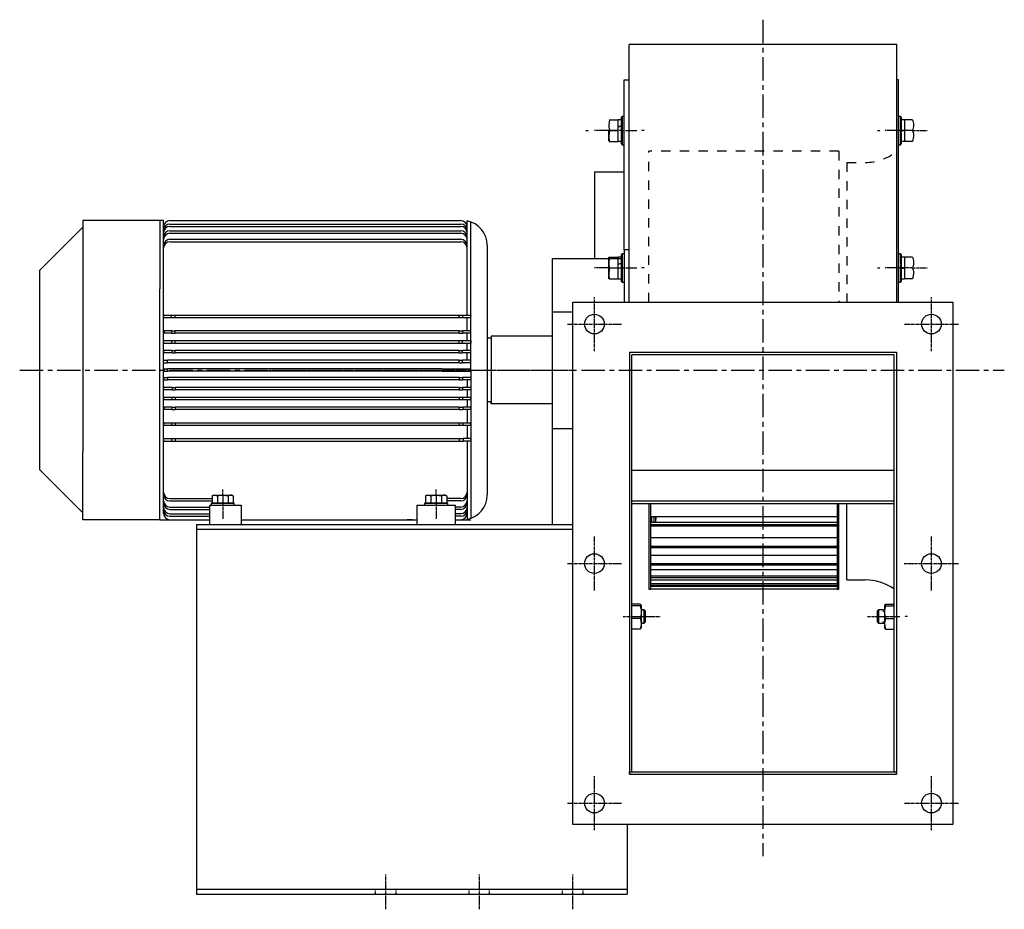
# Model space of a CAD drawing. Extents: x -51 to 962, y 236 to 714.
# Drawn here: x -51 to 475, y 238 to 714 of the extents above; entities that cross this region are included whole.
import ezdxf

# ---------------------------------------------------------------- set-up
doc = ezdxf.new("R2010")
doc.units = 0
doc.header["$MEASUREMENT"] = 0
doc.linetypes.add('CENTRO', pattern=[2, 1.25, -0.25, 0.25, -0.25])
doc.linetypes.add('HIDDEN', pattern=[0.5, 0.25, -0.25])
doc.layers.get('0').update_dxf_attribs({"linetype": 'CONTINUOUS'})
doc.layers.add('1', color=7, linetype='CONTINUOUS')

msp = doc.modelspace()

# ---------------------------------------------------------------- linework, layer by layer
at = {"linetype": 'CENTRO', "ltscale": 10}
for p, q in [((346.19, 713.52), (346.19, 266.53)), ((-50.83, 526.25), (475.1, 526.25))]:
    msp.add_line(p, q, dxfattribs=at)
for p, q in [((417.69, 700.25), (274.69, 700.25)), ((274.69, 691.95), (274.69, 700.25)), ((274.69, 682.51), (274.69, 700.25)), ((417.69, 687.47), (417.69, 700.25)), ((274.69, 687.47), (274.69, 691.95)), ((417.69, 682.51), (417.69, 687.47)), ((272.02, 590.48), (272.02, 681.33)), ((272.02, 681.33), (274.69, 681.33)), ((274.69, 677.08), (274.69, 682.51)), ((417.69, 677.08), (417.69, 682.51)), ((418.59, 681.33), (417.69, 681.33)), ((418.59, 681.05), (418.59, 681.33)), ((418.59, 680.2), (418.59, 681.05)), ((418.59, 678.79), (418.59, 680.2)), ((418.59, 676.83), (418.59, 678.79)), ((274.69, 671.21), (274.69, 677.08)), ((417.69, 671.21), (417.69, 677.08)), ((418.59, 674.32), (418.59, 676.83)), ((418.59, 671.26), (418.59, 674.32)), ((274.69, 664.9), (274.69, 671.21)), ((417.69, 664.9), (417.69, 671.21)), ((418.59, 667.68), (418.59, 671.26)), ((274.69, 654.43), (274.69, 664.9)), ((417.69, 658.18), (417.69, 664.9)), ((418.59, 663.59), (418.59, 667.68)), ((418.59, 658.99), (418.59, 663.59)), ((263.96, 657.35), (264.48, 660.04)), ((263.99, 660.04), (264.48, 660.04)), ((264, 660.04), (263.99, 660.04)), ((264.48, 660.04), (268.81, 660.04)), ((268.81, 654.25), (268.81, 660.04)), ((270.59, 659.95), (268.81, 659.95)), ((271.04, 661.82), (270.59, 661.38)), ((270.59, 661.03), (270.59, 661.38)), ((270.59, 660.01), (270.59, 661.03)), ((270.59, 658.44), (270.59, 660.01)), ((270.59, 656.45), (270.59, 658.44)), ((271.04, 661.82), (271.04, 661.51)), ((272.02, 661.82), (271.04, 661.82)), ((271.04, 661.51), (271.04, 660.62)), ((271.04, 660.62), (271.04, 659.21)), ((271.04, 659.21), (271.04, 657.39)), ((417.69, 651.07), (417.69, 658.18)), ((419.57, 661.82), (418.59, 661.82)), ((418.59, 653.91), (418.59, 658.99)), ((419.57, 661.45), (419.57, 661.82)), ((420.01, 661.38), (419.57, 661.82)), ((419.57, 660.37), (419.57, 661.45)), ((419.57, 658.7), (419.57, 660.37)), ((419.57, 656.59), (419.57, 658.7)), ((420.01, 661.38), (420.01, 661.09)), ((420.01, 661.09), (420.01, 660.24)), ((420.01, 660.24), (420.01, 658.91)), ((421.79, 659.95), (420.01, 659.95)), ((420.01, 658.91), (420.01, 657.21)), ((426.13, 660.04), (421.79, 660.04)), ((421.79, 660.04), (421.79, 654.25)), ((426.13, 660.04), (426.3, 659.48)), ((426.3, 659.48), (426.59, 658.02)), ((426.59, 658.02), (426.62, 656.49)), ((263.91, 652.48), (263.91, 654.25)), ((263.91, 650.89), (263.91, 652.48)), ((264.09, 655.76), (263.96, 657.35)), ((263.96, 651.55), (264.48, 654.25)), ((270.59, 656.73), (268.81, 656.29)), ((268.81, 648.45), (268.81, 654.25)), ((270.59, 652.04), (270.59, 654.25)), ((271.04, 657.39), (271.04, 655.32)), ((271.04, 653.17), (271.04, 651.1)), ((274.69, 647.32), (274.69, 654.43)), ((418.59, 648.36), (418.59, 653.91)), ((419.57, 651.9), (419.57, 654.25)), ((420.01, 657.21), (420.01, 655.26)), ((420.01, 653.23), (420.01, 651.28)), ((421.79, 654.25), (421.79, 648.45)), ((426.62, 656.49), (426.13, 654.25)), ((426.13, 654.25), (426.52, 652.73)), ((426.52, 652.73), (426.64, 651.14)), ((263.91, 649.63), (263.91, 650.89)), ((263.91, 648.82), (263.91, 649.63)), ((263.91, 648.54), (263.91, 648.82)), ((264.09, 649.97), (263.96, 651.55)), ((263.99, 648.45), (264.48, 648.45)), ((264, 648.45), (263.99, 648.45)), ((264.48, 648.45), (264.09, 649.97)), ((264.48, 648.45), (268.81, 648.45)), ((268.81, 648.54), (270.59, 648.54)), ((270.59, 650.05), (270.59, 652.04)), ((270.59, 648.48), (270.59, 650.05)), ((270.59, 647.46), (270.59, 648.48)), ((270.59, 647.12), (270.59, 647.46)), ((270.59, 647.12), (271.04, 646.67)), ((271.04, 651.1), (271.04, 649.28)), ((271.04, 649.28), (271.04, 647.87)), ((271.04, 647.87), (271.04, 646.98)), ((271.04, 646.98), (271.04, 646.67)), ((274.69, 643.59), (274.69, 651.07)), ((417.69, 643.59), (417.69, 651.07)), ((418.59, 642.37), (418.59, 648.36)), ((419.57, 649.79), (419.57, 651.9)), ((419.57, 648.12), (419.57, 649.79)), ((419.57, 647.04), (419.57, 648.12)), ((419.57, 646.67), (420.01, 647.12)), ((419.57, 646.67), (419.57, 647.04)), ((420.01, 651.28), (420.01, 649.58)), ((420.01, 649.58), (420.01, 648.25)), ((420.01, 648.54), (421.79, 648.54)), ((420.01, 648.25), (420.01, 647.4)), ((420.01, 647.4), (420.01, 647.12)), ((426.13, 648.45), (421.79, 648.45)), ((426.64, 651.14), (426.13, 648.45)), ((271.04, 646.67), (272.02, 646.67)), ((274.69, 635.77), (274.69, 643.59)), ((417.69, 635.77), (417.69, 643.59)), ((418.59, 646.67), (419.57, 646.67)), ((418.59, 635.96), (418.59, 642.37)), ((256.15, 632.15), (256.15, 585.82)), ((274.69, 627.64), (274.69, 635.77)), ((417.69, 627.64), (417.69, 635.77)), ((418.59, 629.15), (418.59, 635.96)), ((274.69, 619.2), (274.69, 627.64)), ((417.69, 619.2), (417.69, 627.64)), ((418.59, 621.96), (418.59, 629.15)), ((418.59, 614.42), (418.59, 621.96)), ((274.69, 610.51), (274.69, 619.2)), ((417.69, 610.51), (417.69, 619.2)), ((274.69, 601.57), (274.69, 610.51)), ((417.69, 601.57), (417.69, 610.51)), ((418.59, 606.56), (418.59, 614.42)), ((26.07, 606.18), (-17.1, 606.18)), ((-17.1, 606.18), (-17.1, 569.71)), ((24, 606.18), (24, 569.71)), ((29.37, 606.18), (184.81, 606.18)), ((188.11, 555.64), (188.11, 605.97)), ((190.17, 555.64), (190.17, 605.41)), ((418.59, 598.41), (418.59, 606.56)), ((-17.1, 602.72), (-40.31, 579.51)), ((29.37, 604.32), (184.81, 604.32)), ((29.37, 603.03), (184.81, 603.03)), ((29.37, 600.69), (184.81, 600.69)), ((274.69, 592.42), (274.69, 601.57)), ((417.69, 592.42), (417.69, 601.57)), ((29.37, 599.4), (184.81, 599.4)), ((29.37, 596.16), (184.81, 596.16)), ((29.37, 594.87), (184.81, 594.87)), ((418.59, 590), (418.59, 598.41)), ((198.94, 592.97), (198.94, 567.6)), ((272.02, 590.48), (272.02, 562.51)), ((274.69, 590.48), (272.02, 590.48)), ((274.69, 583.1), (274.69, 592.42)), ((417.69, 583.1), (417.69, 592.42)), ((418.59, 581.35), (418.59, 590)), ((198.94, 585.82), (198.94, 581.88)), ((233.61, 585.82), (233.61, 443.73)), ((263.91, 579.06), (263.91, 586.61)), ((263.91, 586.61), (268.81, 586.61)), ((263.96, 583.92), (264.48, 586.61)), ((264.09, 582.34), (263.96, 583.92)), ((263.99, 586.61), (264.48, 586.61)), ((264, 586.61), (263.99, 586.61)), ((268.81, 580.82), (268.81, 586.61)), ((270.59, 586.52), (268.81, 586.52)), ((271.04, 588.39), (270.59, 587.95)), ((270.59, 587.6), (270.59, 587.95)), ((270.59, 586.59), (270.59, 587.6)), ((270.59, 585.01), (270.59, 586.59)), ((270.59, 583.02), (270.59, 585.01)), ((271.04, 588.39), (271.04, 588.09)), ((272.02, 588.39), (271.04, 588.39)), ((271.04, 588.09), (271.04, 587.19)), ((271.04, 587.19), (271.04, 585.78)), ((271.04, 585.78), (271.04, 583.97)), ((271.04, 583.97), (271.04, 579.74)), ((419.57, 588.39), (418.59, 588.39)), ((419.57, 588.02), (419.57, 588.39)), ((420.01, 587.95), (419.57, 588.39)), ((419.57, 586.95), (419.57, 588.02)), ((419.57, 585.27), (419.57, 586.95)), ((419.57, 583.16), (419.57, 585.27)), ((420.01, 587.95), (420.01, 587.66)), ((420.01, 587.66), (420.01, 586.82)), ((420.01, 586.82), (420.01, 585.49)), ((421.79, 586.52), (420.01, 586.52)), ((420.01, 585.49), (420.01, 583.78)), ((426.13, 586.61), (421.79, 586.61)), ((421.79, 586.61), (421.79, 580.82)), ((426.13, 586.61), (426.3, 586.05)), ((426.3, 586.05), (426.59, 584.59)), ((426.59, 584.59), (426.62, 583.07)), ((-40.31, 579.51), (-40.31, 574.51)), ((198.94, 581.88), (198.94, 577.5)), ((263.91, 577.47), (263.91, 579.06)), ((263.96, 578.13), (264.48, 580.82)), ((264.48, 580.82), (264.09, 582.34)), ((270.59, 583.31), (268.81, 582.87)), ((270.59, 583.14), (268.81, 582.69)), ((268.81, 575.03), (268.81, 580.82)), ((270.59, 580.82), (270.59, 583.02)), ((270.59, 578.61), (270.59, 580.82)), ((270.59, 576.63), (270.59, 578.61)), ((271.04, 579.74), (271.04, 577.67)), ((274.69, 573.62), (274.69, 583.1)), ((274.69, 562.51), (274.69, 578.97)), ((417.69, 573.62), (417.69, 583.1)), ((418.59, 572.5), (418.59, 581.35)), ((419.57, 578.48), (419.57, 580.82)), ((420.01, 579.8), (420.01, 577.86)), ((421.79, 580.82), (421.79, 575.03)), ((426.52, 579.3), (426.64, 577.72)), ((-40.31, 574.51), (-40.31, 473.13)), ((198.94, 577.5), (198.94, 572.73)), ((263.91, 576.2), (263.91, 577.47)), ((263.91, 575.39), (263.91, 576.2)), ((263.91, 575.11), (263.91, 575.39)), ((264.09, 576.54), (263.96, 578.13)), ((263.99, 575.03), (264.48, 575.03)), ((264, 575.03), (263.99, 575.03)), ((264.48, 575.03), (264.09, 576.54)), ((264.48, 575.03), (268.81, 575.03)), ((268.81, 575.11), (270.59, 575.11)), ((270.59, 575.05), (270.59, 576.63)), ((270.59, 574.04), (270.59, 575.05)), ((270.59, 573.69), (270.59, 574.04)), ((270.59, 573.69), (271.04, 573.24)), ((271.04, 577.67), (271.04, 575.86)), ((271.04, 575.86), (271.04, 574.45)), ((271.04, 574.45), (271.04, 573.55)), ((271.04, 573.55), (271.04, 573.24)), ((274.69, 564.02), (274.69, 573.62)), ((417.69, 564.02), (417.69, 573.62)), ((419.57, 576.37), (419.57, 578.48)), ((419.57, 574.69), (419.57, 576.37)), ((419.57, 573.61), (419.57, 574.69)), ((419.57, 573.24), (420.01, 573.69)), ((419.57, 573.24), (419.57, 573.61)), ((420.01, 577.86), (420.01, 576.15)), ((420.01, 576.15), (420.01, 574.82)), ((420.01, 575.11), (421.79, 575.11)), ((420.01, 574.82), (420.01, 573.98)), ((420.01, 573.98), (420.01, 573.69)), ((426.13, 575.03), (421.79, 575.03)), ((426.64, 577.72), (426.13, 575.03)), ((-17.1, 569.71), (-17.1, 482.78)), ((24, 482.78), (24, 569.71)), ((271.04, 573.24), (272.02, 573.24)), ((418.59, 573.24), (419.57, 573.24)), ((418.59, 563.48), (418.59, 572.5)), ((198.94, 567.6), (198.94, 562.14)), ((274.69, 562.51), (274.69, 564.02)), ((417.69, 562.51), (417.69, 564.02)), ((418.59, 562.51), (418.59, 563.48)), ((198.94, 562.14), (198.94, 556.41)), ((244.69, 283.51), (244.69, 562.51)), ((244.69, 562.51), (447.69, 562.51)), ((447.69, 562.51), (447.69, 283.51)), ((26.22, 554.35), (26.07, 555.64)), ((26.07, 555.64), (30.32, 555.64)), ((26.22, 554.35), (30.32, 554.35)), ((30.32, 554.35), (30.32, 555.64)), ((30.32, 555.64), (31.08, 555.64)), ((30.32, 554.35), (31.08, 554.35)), ((31.08, 555.64), (32.25, 555.64)), ((31.08, 554.35), (32.25, 554.35)), ((32.25, 555.64), (183.98, 555.64)), ((32.25, 554.35), (32.25, 555.64)), ((32.25, 554.35), (183.98, 554.35)), ((183.98, 555.64), (185.16, 555.64)), ((183.98, 554.35), (183.98, 555.64)), ((183.98, 554.35), (185.16, 554.35)), ((185.16, 555.64), (185.92, 555.64)), ((185.16, 554.35), (185.92, 554.35)), ((185.92, 555.64), (190.17, 555.64)), ((185.92, 554.35), (185.92, 555.64)), ((185.92, 554.35), (190.02, 554.35)), ((188.11, 550.84), (188.11, 554.35)), ((190.17, 555.64), (190.02, 554.35)), ((190.17, 551.5), (190.17, 555.64)), ((198.94, 556.41), (198.94, 550.44)), ((26.3, 547.26), (26.43, 545.97)), ((30.38, 547.26), (26.3, 547.26)), ((30.38, 545.97), (30.38, 547.26)), ((30.38, 547.26), (31.15, 547.26)), ((31.15, 547.26), (32.25, 547.26)), ((183.98, 547.26), (32.25, 547.26)), ((32.25, 545.97), (32.25, 547.26)), ((183.98, 547.26), (185.07, 547.26)), ((183.98, 545.97), (183.98, 547.26)), ((185.07, 547.26), (185.83, 547.26)), ((190.17, 547.26), (185.83, 547.26)), ((185.83, 545.97), (185.83, 547.26)), ((188.11, 547.26), (188.11, 550.84)), ((190.04, 545.97), (190.17, 547.26)), ((190.17, 547.26), (190.17, 551.5)), ((190.17, 544.65), (190.17, 547.26)), ((198.94, 550.44), (198.94, 544.28)), ((26.18, 540.72), (26.07, 542.01)), ((26.07, 542.01), (30.48, 542.01)), ((30.38, 545.97), (26.43, 545.97)), ((30.38, 545.97), (31.15, 545.97)), ((30.48, 540.72), (30.48, 542.01)), ((30.48, 542.01), (31.24, 542.01)), ((31.15, 545.97), (32.25, 545.97)), ((31.24, 542.01), (32.25, 542.01)), ((183.98, 545.97), (32.25, 545.97)), ((32.25, 542.01), (183.98, 542.01)), ((32.25, 540.72), (32.25, 542.01)), ((183.98, 545.97), (185.07, 545.97)), ((183.98, 542.01), (185, 542.01)), ((183.98, 540.72), (183.98, 542.01)), ((185, 542.01), (185.76, 542.01)), ((185.07, 545.97), (185.83, 545.97)), ((185.76, 542.01), (190.17, 542.01)), ((185.76, 540.72), (185.76, 542.01)), ((190.04, 545.97), (185.83, 545.97)), ((188.11, 544), (188.11, 545.97)), ((188.11, 542.01), (188.11, 544)), ((190.17, 542.01), (190.06, 540.72)), ((190.17, 542.01), (190.17, 544.65)), ((190.17, 539.39), (190.17, 542.01)), ((198.94, 544.28), (198.94, 526.25)), ((200.94, 544.35), (200.94, 508.14)), ((26.07, 536.75), (26.15, 535.46)), ((30.55, 536.75), (26.07, 536.75)), ((26.18, 540.72), (30.48, 540.72)), ((30.48, 540.72), (31.24, 540.72)), ((30.55, 535.46), (30.55, 536.75)), ((30.55, 536.75), (31.29, 536.75)), ((31.24, 540.72), (32.25, 540.72)), ((31.29, 536.75), (32.25, 536.75)), ((32.25, 540.72), (183.98, 540.72)), ((183.98, 536.75), (32.25, 536.75)), ((32.25, 535.46), (32.25, 536.75)), ((183.98, 540.72), (185, 540.72)), ((183.98, 536.75), (184.95, 536.75)), ((183.98, 535.46), (183.98, 536.75)), ((184.95, 536.75), (185.69, 536.75)), ((185, 540.72), (185.76, 540.72)), ((190.17, 536.75), (185.69, 536.75)), ((185.69, 535.46), (185.69, 536.75)), ((185.76, 540.72), (190.06, 540.72)), ((188.11, 538.74), (188.11, 540.72)), ((188.11, 536.75), (188.11, 538.74)), ((190.09, 535.46), (190.17, 536.75)), ((190.17, 536.75), (190.17, 539.39)), ((190.17, 534.13), (190.17, 536.75)), ((26.07, 530.21), (26.07, 531.5)), ((26.07, 531.5), (26.34, 531.5)), ((30.55, 535.46), (26.15, 535.46)), ((26.34, 531.5), (27.1, 531.5)), ((27.1, 531.5), (28.13, 531.5)), ((183.98, 531.5), (28.13, 531.5)), ((28.13, 530.21), (28.13, 531.5)), ((30.55, 535.46), (31.29, 535.46)), ((31.29, 535.46), (32.25, 535.46)), ((183.98, 535.46), (32.25, 535.46)), ((183.98, 535.46), (184.95, 535.46)), ((183.98, 531.5), (184.91, 531.5)), ((183.98, 530.21), (183.98, 531.5)), ((184.91, 531.5), (185.64, 531.5)), ((184.95, 535.46), (185.69, 535.46)), ((190.17, 531.5), (185.64, 531.5)), ((185.64, 530.21), (185.64, 531.5)), ((190.09, 535.46), (185.69, 535.46)), ((188.11, 533.48), (188.11, 535.46)), ((188.11, 531.5), (188.11, 533.48)), ((190.14, 530.37), (190.17, 531.5)), ((190.17, 531.5), (190.17, 534.13)), ((190.17, 530.94), (190.17, 531.5)), ((274.86, 535.77), (274.86, 310.25)), ((274.86, 535.77), (417.53, 535.77)), ((276.19, 311.58), (276.19, 534.43)), ((416.19, 534.43), (276.19, 534.43)), ((416.19, 311.58), (416.19, 534.43)), ((417.53, 535.77), (417.53, 310.25)), ((26.07, 530.21), (26.34, 530.21)), ((26.07, 525.6), (26.07, 526.89)), ((26.07, 526.89), (26.34, 526.89)), ((26.34, 530.21), (27.1, 530.21)), ((26.34, 526.89), (27.1, 526.89)), ((27.1, 530.21), (28.13, 530.21)), ((27.1, 526.89), (28.13, 526.89)), ((183.98, 530.21), (28.13, 530.21)), ((174.7, 526.89), (28.13, 526.89)), ((28.13, 525.6), (28.13, 526.89)), ((174.7, 526.89), (190.17, 526.89)), ((183.57, 525.6), (183.57, 526.89)), ((183.57, 526.89), (184.6, 526.89)), ((183.98, 530.21), (184.91, 530.21)), ((184.91, 530.21), (185.64, 530.21)), ((185.36, 526.89), (185.64, 526.89)), ((190.17, 530.21), (185.64, 530.21)), ((185.64, 525.6), (185.64, 526.89)), ((190.17, 526.25), (190.17, 530.94)), ((190.17, 526.25), (190.17, 521.56)), ((198.94, 526.25), (198.94, 513.68)), ((26.07, 525.6), (26.34, 525.6)), ((26.07, 522.28), (26.34, 522.28)), ((26.07, 522.28), (26.07, 520.99)), ((26.07, 520.99), (26.34, 520.99)), ((26.34, 525.6), (27.1, 525.6)), ((26.34, 522.28), (27.1, 522.28)), ((26.34, 520.99), (27.1, 520.99)), ((27.1, 525.6), (28.13, 525.6)), ((27.1, 522.28), (28.13, 522.28)), ((27.1, 520.99), (28.13, 520.99)), ((174.7, 525.6), (28.13, 525.6)), ((183.98, 522.28), (28.13, 522.28)), ((28.13, 522.28), (28.13, 520.99)), ((183.98, 520.99), (28.13, 520.99)), ((174.7, 525.6), (190.17, 525.6)), ((183.57, 525.6), (184.6, 525.6)), ((183.98, 522.28), (184.91, 522.28)), ((183.98, 522.28), (183.98, 520.99)), ((183.98, 520.99), (184.91, 520.99)), ((184.91, 522.28), (185.64, 522.28)), ((184.91, 520.99), (185.64, 520.99)), ((185.36, 525.6), (185.64, 525.6)), ((190.17, 522.28), (185.64, 522.28)), ((185.64, 522.28), (185.64, 520.99)), ((190.17, 520.99), (185.64, 520.99)), ((188.11, 520.99), (188.11, 519.01)), ((190.14, 522.12), (190.17, 520.99)), ((190.17, 521.56), (190.17, 520.99)), ((190.17, 520.99), (190.17, 518.36)), ((26.07, 515.74), (26.15, 517.03)), ((30.55, 515.74), (26.07, 515.74)), ((30.55, 517.03), (26.15, 517.03)), ((30.55, 517.03), (30.55, 515.74)), ((30.55, 517.03), (31.29, 517.03)), ((30.55, 515.74), (31.29, 515.74)), ((31.29, 517.03), (32.25, 517.03)), ((31.29, 515.74), (32.25, 515.74)), ((183.98, 517.03), (32.25, 517.03)), ((32.25, 517.03), (32.25, 515.74)), ((183.98, 515.74), (32.25, 515.74)), ((183.98, 517.03), (184.95, 517.03)), ((183.98, 517.03), (183.98, 515.74)), ((183.98, 515.74), (184.95, 515.74)), ((184.95, 517.03), (185.69, 517.03)), ((184.95, 515.74), (185.69, 515.74)), ((190.09, 517.03), (185.69, 517.03)), ((185.69, 517.03), (185.69, 515.74)), ((190.17, 515.74), (185.69, 515.74)), ((188.11, 519.01), (188.11, 517.03)), ((188.11, 515.74), (188.11, 513.75)), ((190.09, 517.03), (190.17, 515.74)), ((190.17, 518.36), (190.17, 515.74)), ((190.17, 515.74), (190.17, 513.1)), ((26.18, 511.77), (26.07, 510.48)), ((26.07, 510.48), (30.48, 510.48)), ((26.18, 511.77), (30.48, 511.77)), ((30.48, 511.77), (30.48, 510.48)), ((30.48, 511.77), (31.24, 511.77)), ((30.48, 510.48), (31.24, 510.48)), ((31.24, 511.77), (32.25, 511.77)), ((31.24, 510.48), (32.25, 510.48)), ((32.25, 511.77), (183.98, 511.77)), ((32.25, 511.77), (32.25, 510.48)), ((32.25, 510.48), (183.98, 510.48)), ((183.98, 511.77), (185, 511.77)), ((183.98, 511.77), (183.98, 510.48)), ((183.98, 510.48), (185, 510.48)), ((185, 511.77), (185.76, 511.77)), ((185, 510.48), (185.76, 510.48)), ((185.76, 511.77), (190.06, 511.77)), ((185.76, 511.77), (185.76, 510.48)), ((185.76, 510.48), (190.17, 510.48)), ((188.11, 513.75), (188.11, 511.77)), ((188.11, 510.48), (188.11, 508.49)), ((190.17, 510.48), (190.06, 511.77)), ((190.17, 513.1), (190.17, 510.48)), ((190.17, 510.48), (190.17, 507.84)), ((198.94, 513.68), (198.94, 507.39)), ((26.3, 505.23), (26.43, 506.52)), ((30.38, 505.23), (26.3, 505.23)), ((30.38, 506.52), (26.43, 506.52)), ((30.38, 506.52), (31.15, 506.52)), ((30.38, 506.52), (30.38, 505.23)), ((30.38, 505.23), (31.15, 505.23)), ((31.15, 506.52), (32.25, 506.52)), ((31.15, 505.23), (32.25, 505.23)), ((183.98, 506.52), (32.25, 506.52)), ((32.25, 506.52), (32.25, 505.23)), ((183.98, 505.23), (32.25, 505.23)), ((183.98, 506.52), (185.07, 506.52)), ((183.98, 506.52), (183.98, 505.23)), ((183.98, 505.23), (185.07, 505.23)), ((185.07, 506.52), (185.83, 506.52)), ((185.07, 505.23), (185.83, 505.23)), ((190.04, 506.52), (185.83, 506.52)), ((185.83, 506.52), (185.83, 505.23)), ((190.17, 505.23), (185.83, 505.23)), ((188.11, 508.49), (188.11, 506.52)), ((188.11, 505.23), (188.11, 501.65)), ((190.04, 506.52), (190.17, 505.23)), ((190.17, 507.84), (190.17, 505.23)), ((190.17, 505.23), (190.17, 500.99)), ((198.94, 507.39), (198.94, 501.26)), ((200.94, 508.14), (200.94, 509.25)), ((188.11, 501.65), (188.11, 498.14)), ((190.17, 500.99), (190.17, 496.85)), ((198.94, 501.26), (198.94, 495.31)), ((26.22, 498.14), (26.07, 496.85)), ((26.07, 496.85), (30.32, 496.85)), ((26.22, 498.14), (30.32, 498.14)), ((30.32, 498.14), (30.32, 496.85)), ((30.32, 498.14), (31.08, 498.14)), ((30.32, 496.85), (31.08, 496.85)), ((31.08, 498.14), (32.25, 498.14)), ((31.08, 496.85), (32.25, 496.85)), ((32.25, 498.14), (183.98, 498.14)), ((32.25, 498.14), (32.25, 496.85)), ((32.25, 496.85), (183.98, 496.85)), ((183.98, 498.14), (185.16, 498.14)), ((183.98, 498.14), (183.98, 496.85)), ((183.98, 496.85), (185.16, 496.85)), ((185.16, 498.14), (185.92, 498.14)), ((185.16, 496.85), (185.92, 496.85)), ((185.92, 498.14), (190.02, 498.14)), ((185.92, 498.14), (185.92, 496.85)), ((185.92, 496.85), (190.17, 496.85)), ((188.11, 496.85), (188.11, 493.19)), ((190.17, 496.85), (190.02, 498.14)), ((190.17, 496.85), (190.17, 492.86)), ((198.94, 495.31), (198.94, 459.52)), ((26.07, 488.99), (26.15, 489.63)), ((26.15, 489.63), (30.26, 489.63)), ((30.26, 489.63), (30.26, 488.34)), ((30.26, 489.63), (31, 489.63)), ((31, 489.63), (32.25, 489.63)), ((32.25, 489.63), (183.98, 489.63)), ((32.25, 489.63), (32.25, 488.34)), ((183.98, 489.63), (185.23, 489.63)), ((183.98, 489.63), (183.98, 488.34)), ((185.23, 489.63), (185.97, 489.63)), ((190.09, 489.63), (185.97, 489.63)), ((185.97, 489.63), (185.97, 488.34)), ((188.11, 493.19), (188.11, 489.63)), ((190.17, 488.99), (190.09, 489.63)), ((190.17, 492.86), (190.17, 488.99)), ((26.07, 488.99), (26.07, 488.34)), ((26.07, 488.34), (30.26, 488.34)), ((30.26, 488.34), (31, 488.34)), ((31, 488.34), (32.25, 488.34)), ((32.25, 488.34), (183.98, 488.34)), ((183.98, 488.34), (185.23, 488.34)), ((185.23, 488.34), (185.97, 488.34)), ((190.17, 488.34), (185.97, 488.34)), ((188.11, 488.34), (188.11, 482.95)), ((190.17, 488.99), (190.17, 488.34)), ((190.17, 488.34), (190.17, 482.48)), ((-17.1, 446.31), (-17.1, 482.78)), ((24, 446.31), (24, 482.78)), ((188.11, 482.95), (188.11, 477.92)), ((190.17, 482.48), (190.17, 477.02)), ((188.11, 477.92), (188.11, 446.53)), ((190.17, 477.02), (190.17, 447.08)), ((-40.31, 473.13), (-17.1, 449.92)), ((276.19, 472.74), (416.19, 472.74)), ((52.78, 459.46), (51.97, 458.99)), ((51.97, 458.99), (52.71, 459.33)), ((51.97, 458.99), (51.97, 455.33)), ((52.71, 459.33), (53.48, 459.43)), ((52.78, 459.46), (53.07, 459.46)), ((53.07, 459.46), (53.91, 459.46)), ((53.48, 459.43), (54.8, 458.99)), ((53.91, 459.46), (55.2, 459.46)), ((54.8, 458.99), (56.28, 459.33)), ((54.8, 458.99), (54.8, 455.33)), ((55.2, 459.46), (56.78, 459.46)), ((56.28, 459.33), (57.83, 459.43)), ((56.78, 459.46), (58.47, 459.46)), ((57.63, 459.46), (57.63, 454.92)), ((57.83, 459.43), (60.45, 458.99)), ((58.47, 459.46), (60.05, 459.46)), ((60.05, 459.46), (61.34, 459.46)), ((61.54, 459.41), (60.45, 458.99)), ((60.45, 458.99), (60.45, 455.33)), ((61.34, 459.46), (62.18, 459.46)), ((62.28, 459.39), (61.54, 459.41)), ((62.18, 459.46), (62.47, 459.46)), ((62.99, 459.15), (62.28, 459.39)), ((63.28, 458.99), (62.47, 459.46)), ((63.28, 458.99), (62.99, 459.15)), ((63.28, 458.99), (63.28, 455.33)), ((166.76, 459.46), (165.95, 458.99)), ((165.95, 458.99), (166.69, 459.33)), ((165.95, 458.99), (165.95, 455.33)), ((166.69, 459.33), (167.46, 459.43)), ((166.76, 459.46), (167.05, 459.46)), ((167.05, 459.46), (167.89, 459.46)), ((167.46, 459.43), (168.78, 458.99)), ((167.89, 459.46), (169.18, 459.46)), ((168.78, 458.99), (170.26, 459.33)), ((168.78, 458.99), (168.78, 455.33)), ((169.18, 459.46), (170.76, 459.46)), ((170.26, 459.33), (171.81, 459.43)), ((170.76, 459.46), (172.45, 459.46)), ((171.61, 459.46), (171.61, 454.92)), ((171.81, 459.43), (174.43, 458.99)), ((172.45, 459.46), (174.03, 459.46)), ((174.03, 459.46), (175.32, 459.46)), ((175.52, 459.41), (174.43, 458.99)), ((174.43, 458.99), (174.43, 455.33)), ((175.32, 459.46), (176.16, 459.46)), ((176.26, 459.39), (175.52, 459.41)), ((176.16, 459.46), (176.45, 459.46)), ((176.97, 459.15), (176.26, 459.39)), ((177.26, 458.99), (176.45, 459.46)), ((177.26, 458.99), (176.97, 459.15)), ((177.26, 458.99), (177.26, 455.33)), ((50.66, 454.05), (67.48, 454.05)), ((50.66, 443.73), (50.66, 454.05)), ((51.85, 455.33), (51.44, 454.92)), ((51.44, 454.92), (51.44, 454.05)), ((51.74, 454.92), (51.44, 454.92)), ((52.62, 454.92), (51.74, 454.92)), ((51.85, 455.33), (52.13, 455.33)), ((52.13, 455.33), (52.95, 455.33)), ((53.99, 454.92), (52.62, 454.92)), ((52.95, 455.33), (54.23, 455.33)), ((55.71, 454.92), (53.99, 454.92)), ((54.23, 455.33), (55.84, 455.33)), ((57.63, 454.92), (55.71, 454.92)), ((55.84, 455.33), (57.63, 455.33)), ((57.63, 455.33), (59.41, 455.33)), ((59.54, 454.92), (57.63, 454.92)), ((59.41, 455.33), (61.02, 455.33)), ((61.26, 454.92), (59.54, 454.92)), ((61.02, 455.33), (62.3, 455.33)), ((62.63, 454.92), (61.26, 454.92)), ((62.3, 455.33), (63.12, 455.33)), ((63.51, 454.92), (62.63, 454.92)), ((63.12, 455.33), (63.4, 455.33)), ((63.81, 454.92), (63.4, 455.33)), ((63.81, 454.92), (63.51, 454.92)), ((63.81, 454.05), (63.81, 454.92)), ((67.48, 454.05), (67.48, 443.73)), ((161.31, 454.05), (181.92, 454.05)), ((161.31, 454.05), (161.31, 443.73)), ((165.83, 455.33), (165.42, 454.92)), ((165.42, 454.92), (165.42, 454.05)), ((165.72, 454.92), (165.42, 454.92)), ((166.6, 454.92), (165.72, 454.92)), ((165.83, 455.33), (166.11, 455.33)), ((166.11, 455.33), (166.93, 455.33)), ((167.97, 454.92), (166.6, 454.92)), ((166.93, 455.33), (168.21, 455.33)), ((169.69, 454.92), (167.97, 454.92)), ((168.21, 455.33), (169.82, 455.33)), ((171.61, 454.92), (169.69, 454.92)), ((169.82, 455.33), (171.61, 455.33)), ((171.61, 455.33), (173.39, 455.33)), ((173.52, 454.92), (171.61, 454.92)), ((173.39, 455.33), (175, 455.33)), ((175.24, 454.92), (173.52, 454.92)), ((175, 455.33), (176.28, 455.33)), ((176.61, 454.92), (175.24, 454.92)), ((176.28, 455.33), (177.1, 455.33)), ((177.49, 454.92), (176.61, 454.92)), ((177.1, 455.33), (177.38, 455.33)), ((177.79, 454.92), (177.38, 455.33)), ((177.79, 454.92), (177.49, 454.92)), ((177.79, 454.05), (177.79, 454.92)), ((181.92, 443.73), (181.92, 454.05)), ((276.19, 456.39), (416.19, 456.39)), ((276.19, 455.05), (416.19, 455.05)), ((285.14, 455.05), (285.14, 414.75)), ((285.14, 455.05), (285.14, 449.36)), ((286.03, 455.05), (286.03, 414.75)), ((286.03, 455.05), (286.03, 449.36)), ((385.86, 455.05), (385.86, 414.75)), ((385.86, 455.05), (385.86, 449.36)), ((386.75, 414.74), (386.75, 455.05)), ((386.75, 449.36), (386.75, 455.05)), ((390.98, 414.13), (390.98, 455.05)), ((390.98, 452.78), (390.98, 455.05)), ((390.98, 448.45), (390.98, 452.78)), ((285.14, 449.36), (285.14, 443.27)), ((286.03, 449.36), (286.03, 443.27)), ((286.03, 447.93), (385.86, 447.93)), ((286.6, 447.94), (286.6, 446.26)), ((288.03, 446.23), (288.03, 447.93)), ((288.78, 447.94), (288.78, 446.17)), ((288.94, 444.74), (289.15, 447.94)), ((385.86, 449.36), (385.86, 443.27)), ((386.75, 443.26), (386.75, 449.36)), ((390.98, 444.57), (390.98, 448.45)), ((24, 446.31), (-17.1, 446.31)), ((33.8, 446.31), (50.66, 446.31)), ((43.69, 443.73), (43.69, 246.25)), ((43.69, 443.73), (244.69, 443.73)), ((285.14, 443.27), (285.14, 437.6)), ((385.86, 444.74), (286.03, 444.74)), ((385.86, 443.54), (286.03, 443.54)), ((286.03, 443.27), (286.03, 437.6)), ((385.86, 442.88), (286.03, 442.88)), ((286.6, 446.26), (286.6, 444.74)), ((288.03, 444.74), (288.03, 446.23)), ((288.78, 446.17), (288.78, 444.74)), ((385.86, 443.27), (385.86, 437.6)), ((386.75, 437.59), (386.75, 443.26)), ((390.98, 441.17), (390.98, 444.57)), ((43.69, 441.17), (244.69, 441.17)), ((285.14, 437.6), (285.14, 432.38)), ((286.03, 437.6), (286.03, 432.38)), ((286.03, 436.81), (385.86, 436.81)), ((385.86, 437.6), (385.86, 432.38)), ((386.75, 432.38), (386.75, 437.59)), ((390.98, 438.25), (390.98, 441.17)), ((390.98, 435.85), (390.98, 438.25)), ((285.14, 432.38), (285.14, 427.65)), ((286.03, 432.38), (286.03, 427.65)), ((385.86, 432.03), (286.03, 432.03)), ((385.86, 431.3), (286.03, 431.3)), ((385.86, 432.38), (385.86, 427.65)), ((386.75, 427.65), (386.75, 432.38)), ((390.98, 433.97), (390.98, 435.85)), ((390.98, 432.61), (390.98, 433.97)), ((390.98, 431.8), (390.98, 432.61)), ((390.98, 431.53), (390.98, 431.8)), ((285.14, 427.65), (285.14, 423.42)), ((286.03, 427.65), (286.03, 423.42)), ((286.03, 427.34), (385.86, 427.34)), ((385.86, 427.65), (385.86, 423.42)), ((386.75, 423.42), (386.75, 427.65)), ((285.14, 423.42), (285.14, 419.71)), ((286.03, 423.42), (286.03, 419.71)), ((385.86, 422.81), (286.03, 422.81)), ((385.86, 422), (286.03, 422)), ((385.86, 423.42), (385.86, 419.71)), ((386.75, 419.71), (386.75, 423.42)), ((285.14, 419.71), (285.14, 416.55)), ((285.14, 416.55), (285.14, 413.94)), ((286.03, 419.75), (385.86, 419.75)), ((286.03, 419.71), (286.03, 416.55)), ((286.03, 416.55), (286.03, 413.94)), ((385.86, 416.07), (286.03, 416.07)), ((385.86, 419.71), (385.86, 416.55)), ((385.86, 416.55), (385.86, 413.94)), ((386.75, 416.55), (386.75, 419.71)), ((386.75, 413.93), (386.75, 416.55)), ((285.14, 413.94), (285.14, 411.89)), ((285.14, 411.89), (285.14, 410.42)), ((285.14, 410.42), (285.14, 409.54)), ((385.86, 415.22), (286.03, 415.22)), ((286.03, 414.2), (385.86, 414.2)), ((286.03, 413.94), (286.03, 411.89)), ((385.86, 411.96), (286.03, 411.96)), ((286.03, 411.89), (286.03, 410.42)), ((385.86, 411.08), (286.03, 411.08)), ((286.03, 410.83), (385.86, 410.83)), ((385.86, 410.58), (286.03, 410.58)), ((286.03, 410.42), (286.03, 409.54)), ((385.86, 413.94), (385.86, 411.89)), ((385.86, 411.89), (385.86, 410.42)), ((385.86, 410.42), (385.86, 409.54)), ((386.75, 411.89), (386.75, 413.93)), ((386.75, 410.42), (386.75, 411.89)), ((386.75, 409.54), (386.75, 410.42)), ((390.98, 414.13), (400.79, 414.13)), ((285.14, 409.54), (285.14, 409.25)), ((285.14, 409.25), (286.03, 409.25)), ((286.03, 409.54), (286.03, 409.25)), ((385.86, 409.25), (286.03, 409.25)), ((385.86, 409.54), (385.86, 409.25)), ((385.86, 409.25), (386.75, 409.25)), ((386.75, 409.25), (386.75, 409.54)), ((280.53, 401.15), (276.19, 401.15)), ((280.53, 400.21), (276.19, 400.21)), ((280.53, 401.15), (280.95, 400.9)), ((280.91, 400.43), (280.53, 400.21)), ((280.53, 400.21), (281.04, 397.74)), ((281.08, 400.65), (280.91, 400.43)), ((280.95, 400.9), (281.08, 400.65)), ((281.19, 400.56), (281.02, 400.84)), ((281.19, 400.56), (281.19, 400.26)), ((281.19, 400.26), (281.19, 399.4)), ((411.2, 400.26), (411.2, 400.56)), ((411.2, 399.4), (411.2, 400.26)), ((411.31, 400.71), (411.47, 400.93)), ((411.44, 400.46), (411.31, 400.71)), ((411.34, 397.74), (411.86, 400.21)), ((411.86, 400.21), (411.44, 400.46)), ((411.47, 400.93), (411.86, 401.15)), ((411.86, 401.15), (416.19, 401.15)), ((411.86, 400.21), (416.19, 400.21)), ((281.04, 396.04), (280.74, 394.33)), ((281.04, 397.74), (281.04, 396.04)), ((281.19, 399.4), (281.19, 398.06)), ((281.19, 398.06), (281.19, 396.37)), ((282.7, 398.06), (281.19, 398.06)), ((281.7, 397.34), (281.19, 397.34)), ((281.19, 396.37), (281.19, 394.5)), ((281.19, 394.5), (283.24, 394.5)), ((281.19, 394.5), (281.19, 392.62)), ((283.24, 397.53), (282.7, 398.06)), ((282.7, 397.79), (282.7, 398.06)), ((282.7, 397.02), (282.7, 397.79)), ((282.7, 395.86), (282.7, 397.02)), ((282.7, 394.5), (282.7, 395.86)), ((282.7, 393.13), (282.7, 394.5)), ((283.24, 397.34), (282.72, 397.34)), ((283.24, 397.53), (283.24, 397.23)), ((283.24, 397.23), (283.24, 396.39)), ((283.24, 396.39), (283.24, 395.17)), ((283.24, 395.17), (283.24, 393.82)), ((407.91, 398.06), (407.37, 397.53)), ((407.37, 397.12), (407.37, 397.53)), ((407.37, 397.34), (408.33, 397.34)), ((407.37, 396.01), (407.37, 397.12)), ((407.37, 394.5), (407.37, 396.01)), ((407.37, 392.98), (407.37, 394.5)), ((407.91, 398.06), (407.91, 397.79)), ((411.2, 398.06), (407.91, 398.06)), ((407.91, 397.79), (407.91, 397.02)), ((407.91, 397.02), (407.91, 395.86)), ((407.91, 395.86), (407.91, 394.5)), ((407.91, 394.5), (407.91, 393.13)), ((410.25, 397.34), (411.2, 397.34)), ((411.2, 398.06), (411.2, 399.4)), ((411.2, 396.37), (411.2, 398.06)), ((411.2, 394.5), (411.2, 396.37)), ((411.2, 392.62), (411.2, 394.5)), ((411.35, 396), (411.34, 397.74)), ((411.64, 394.33), (411.35, 396)), ((280.53, 393.56), (276.19, 393.56)), ((280.74, 394.33), (280.53, 393.56)), ((280.53, 393.56), (280.95, 392.06)), ((281.08, 390.5), (280.91, 389.17)), ((280.95, 392.06), (281.08, 390.5)), ((281.19, 392.62), (281.19, 390.93)), ((281.7, 391.65), (281.19, 391.65)), ((281.19, 390.93), (281.19, 389.59)), ((281.19, 390.93), (282.7, 390.93)), ((281.19, 389.59), (281.19, 388.73)), ((282.7, 391.97), (282.7, 393.13)), ((282.7, 391.2), (282.7, 391.97)), ((282.7, 390.93), (283.24, 391.47)), ((282.7, 390.93), (282.7, 391.2)), ((283.24, 391.65), (282.72, 391.65)), ((283.24, 393.82), (283.24, 392.61)), ((283.24, 392.61), (283.24, 391.77)), ((283.24, 391.77), (283.24, 391.47)), ((407.37, 391.87), (407.37, 392.98)), ((407.37, 391.47), (407.37, 391.87)), ((407.37, 391.65), (408.33, 391.65)), ((407.37, 391.47), (407.91, 390.93)), ((407.91, 393.13), (407.91, 391.97)), ((407.91, 391.97), (407.91, 391.2)), ((407.91, 391.2), (407.91, 390.93)), ((407.91, 390.93), (411.2, 390.93)), ((410.25, 391.65), (411.2, 391.65)), ((411.2, 390.93), (411.2, 392.62)), ((411.2, 389.59), (411.2, 390.93)), ((411.2, 388.73), (411.2, 389.59)), ((411.31, 390.9), (411.47, 392.23)), ((411.44, 389.34), (411.31, 390.9)), ((411.86, 387.84), (411.44, 389.34)), ((411.47, 392.23), (411.86, 393.56)), ((411.86, 393.56), (411.64, 394.33)), ((411.86, 393.56), (416.19, 393.56)), ((280.53, 387.84), (276.19, 387.84)), ((280.91, 389.17), (280.53, 387.84)), ((280.53, 387.84), (280.95, 388.09)), ((280.95, 388.09), (281.01, 388.2)), ((281.19, 388.73), (281.19, 388.43)), ((411.2, 388.43), (411.2, 388.73)), ((411.2, 388.43), (411.35, 388.18)), ((411.36, 388.2), (411.47, 388.06)), ((411.47, 388.06), (411.86, 387.84)), ((411.86, 387.84), (416.19, 387.84)), ((274.86, 311.58), (417.53, 311.58)), ((274.86, 311.58), (276.19, 311.58)), ((274.86, 310.25), (274.86, 311.58)), ((417.53, 310.25), (417.53, 311.58)), ((274.86, 310.25), (417.53, 310.25)), ((274.86, 310.25), (417.53, 310.25)), ((447.69, 283.51), (244.69, 283.51)), ((273.69, 283.51), (273.69, 249.44)), ((43.69, 248.92), (273.69, 248.92)), ((273.69, 249.44), (273.69, 248.92)), ((273.69, 248.92), (273.69, 246.25)), ((43.69, 246.25), (273.69, 246.25))]:
    msp.add_line(p, q)
at = {"linetype": 'CENTRO'}
for p, q in [((251.64, 654.25), (253.21, 654.25)), ((263.91, 654.25), (255.89, 654.25)), ((271.04, 654.25), (263.91, 654.25)), ((264.48, 654.25), (264.09, 655.76)), ((264.48, 654.25), (268.81, 654.25)), ((270.59, 656.57), (268.81, 656.12)), ((270.59, 654.25), (270.59, 656.45)), ((271.04, 655.32), (271.04, 653.17)), ((271.04, 654.25), (279.06, 654.25)), ((282.81, 654.25), (281.24, 654.25)), ((407.3, 654.25), (408.87, 654.25)), ((419.57, 654.25), (411.54, 654.25)), ((419.57, 654.25), (419.57, 656.59)), ((420.01, 655.26), (420.01, 653.23)), ((420.01, 654.1), (421.79, 654.58)), ((420.01, 653.91), (421.79, 654.39)), ((426.13, 654.25), (421.79, 654.25)), ((426.13, 654.25), (434.15, 654.25)), ((263.91, 580.82), (255.89, 580.82)), ((263.91, 580.82), (271.04, 580.82)), ((264.48, 580.82), (268.81, 580.82)), ((271.04, 580.82), (279.06, 580.82)), ((282.81, 580.82), (281.24, 580.82)), ((407.3, 580.82), (408.87, 580.82)), ((419.57, 580.82), (411.54, 580.82)), ((419.57, 580.82), (419.57, 583.16)), ((426.13, 580.82), (419.57, 580.82)), ((420.01, 583.78), (420.01, 581.83)), ((420.01, 581.83), (420.01, 579.8)), ((420.01, 580.67), (421.79, 581.15)), ((420.01, 580.49), (421.79, 580.96)), ((426.13, 580.82), (421.79, 580.82)), ((426.62, 583.07), (426.13, 580.82)), ((426.13, 580.82), (434.15, 580.82)), ((426.13, 580.82), (426.52, 579.3)), ((256.19, 536.44), (256.19, 565.29)), ((436.19, 536.44), (436.19, 565.29)), ((241.77, 550.86), (270.62, 550.86)), ((421.77, 550.86), (450.62, 550.86)), ((82.29, 526.25), (244.69, 526.25)), ((57.63, 459.46), (57.63, 462.47)), ((171.61, 459.46), (171.61, 462.47)), ((57.63, 454.92), (57.63, 446.74)), ((171.61, 454.92), (171.61, 446.74)), ((256.19, 408.44), (256.19, 437.29)), ((436.19, 408.44), (436.19, 437.29)), ((241.77, 422.86), (270.62, 422.86)), ((421.55, 422.86), (450.62, 422.86)), ((271.57, 394.5), (291.26, 394.5)), ((402.08, 394.5), (419.22, 394.5)), ((423.47, 394.5), (421.9, 394.5)), ((256.19, 280.44), (256.19, 309.29)), ((436.19, 280.44), (436.19, 309.29)), ((241.77, 294.86), (270.62, 294.86)), ((421.77, 294.86), (450.62, 294.86)), ((144.69, 238.1), (144.69, 256.79)), ((194.69, 238.1), (194.69, 256.79)), ((244.69, 238.1), (244.69, 256.79))]:
    msp.add_line(p, q, dxfattribs=at)
at = {"color": 1}
msp.add_line((426.13, 654.25), (419.57, 654.25), dxfattribs=at)
at = {"linetype": 'HIDDEN', "ltscale": 20}
for p, q in [((285.14, 562.51), (285.14, 643.25)), ((386.75, 643.25), (285.14, 643.25)), ((386.75, 643.25), (386.75, 562.51)), ((390.98, 637.22), (390.98, 562.51)), ((390.98, 637.22), (400.79, 637.22))]:
    msp.add_line(p, q, dxfattribs=at)
at = {"linetype": 'HIDDEN'}
for p, q in [((139.19, 246.25), (139.19, 248.92)), ((150.19, 246.25), (150.19, 248.92)), ((189.19, 246.25), (189.19, 248.92)), ((200.19, 246.25), (200.19, 248.92)), ((239.19, 246.25), (239.19, 248.92)), ((250.19, 246.25), (250.19, 248.92))]:
    msp.add_line(p, q, dxfattribs=at)
at = {"linetype": 'CONTINUOUS'}
for centre in [(256.19, 550.86), (436.19, 550.86), (256.19, 422.86), (436.19, 422.86), (256.19, 294.86), (436.19, 294.86)]:
    msp.add_circle(centre, 5.25, dxfattribs=at)
at = {"linetype": 'HIDDEN', "ltscale": 20}
msp.add_arc((400.79, 663.96), 26.74, 270, 309.2261, dxfattribs=at)
for centre, radius, start, end in [((29.37, 602.88), 3.3, 90, 180), ((184.81, 602.88), 3.3, 0, 90), ((185.73, 592.97), 13.21, 0, 79.6247), ((29.37, 601.02), 3.3, 90, 180), ((29.37, 599.73), 3.3, 90, 180), ((29.37, 597.39), 3.3, 90, 180), ((184.81, 601.02), 3.3, 0, 90), ((184.81, 599.73), 3.3, 0, 90), ((184.81, 597.39), 3.3, 0, 90), ((29.37, 596.1), 3.3, 90, 180), ((29.37, 592.85), 3.3, 90, 180), ((29.37, 591.57), 3.3, 90, 180), ((184.81, 596.1), 3.3, 0, 90), ((184.81, 592.85), 3.3, 0, 90), ((184.81, 591.57), 3.3, 0, 90), ((29.37, 460.93), 3.3, 180, 270), ((29.37, 459.64), 3.3, 180, 270), ((184.81, 460.93), 3.3, 270, 0), ((184.81, 459.64), 3.3, 270, 0), ((185.73, 459.52), 13.21, 280.3753, 0), ((29.37, 456.39), 3.3, 180, 270), ((29.37, 455.1), 3.3, 180, 270), ((29.37, 452.76), 3.3, 180, 270), ((184.81, 456.39), 3.3, 270, 0), ((184.81, 455.1), 3.3, 270, 0), ((184.81, 452.76), 3.3, 270, 0), ((29.37, 451.47), 3.3, 180, 270), ((29.37, 449.61), 3.3, 180, 270), ((184.81, 451.47), 3.3, 270, 0), ((184.81, 449.61), 3.3, 270, 0), ((400.79, 387.39), 26.74, 54.8106, 90)]:
    msp.add_arc(centre, radius, start, end)
at = {"layer": '1', "linetype": 'CONTINUOUS'}
for p, q in [((256.15, 632.15), (272.02, 632.15)), ((26.07, 449.61), (26.07, 606.18)), ((233.61, 585.82), (270.47, 585.82)), ((233.61, 557.44), (244.69, 557.44)), ((200.94, 543.24), (198.94, 543.24)), ((233.61, 544.35), (200.94, 544.35)), ((200.94, 509.25), (198.94, 509.25)), ((233.61, 508.14), (200.94, 508.14)), ((233.61, 495.05), (244.69, 495.05)), ((29.37, 457.62), (51.97, 457.62)), ((184.81, 457.62), (177.26, 457.62)), ((29.37, 456.33), (51.97, 456.33)), ((29.37, 453.09), (50.66, 453.09)), ((184.81, 456.33), (177.26, 456.33)), ((184.81, 453.09), (181.92, 453.09)), ((29.37, 451.8), (50.66, 451.8)), ((29.37, 449.46), (50.66, 449.46)), ((29.37, 448.17), (50.66, 448.17)), ((184.81, 451.8), (181.92, 451.8)), ((184.81, 449.46), (181.92, 449.46)), ((184.81, 448.17), (181.92, 448.17)), ((24, 446.31), (45.66, 446.31)), ((29.37, 446.31), (32.25, 446.31)), ((67.48, 446.31), (161.31, 446.31)), ((159.03, 446.31), (156.14, 446.31)), ((181.92, 446.31), (190.17, 446.31))]:
    msp.add_line(p, q, dxfattribs=at)

doc.saveas('drawing.dxf')
